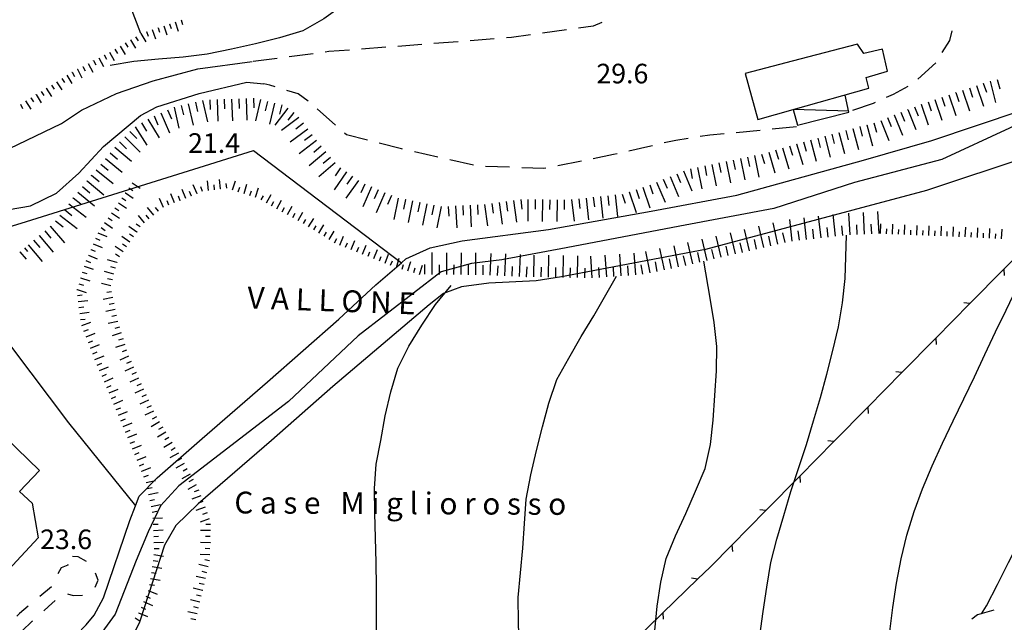
# Model space of a CAD drawing. Units: metres. Extents: x 484311 to 486299, y 4500093 to 4501593.
# Drawn here: x 484592 to 484755, y 4500835 to 4500934 of the extents above; entities that cross this region are included whole.
import ezdxf

# ---------------------------------------------------------------- set-up
doc = ezdxf.new("R2010")
doc.units = ezdxf.units.M
doc.header["$MEASUREMENT"] = 0
doc.linetypes.add('717', pattern=[5, 2.5, -2.5])
for name, color, linetype in [('AIUOLA', 254, 'Continuous'), ('careggiabile non asfaltata', 254, 'Continuous'), ('curva direttrice a 10 mt', 254, 'Continuous'), ('curva intermedia a 2 mt', 254, 'Continuous'), ('EDIFICIO', 250, 'Continuous'), ('fosso irriguo', 254, 'Continuous'), ('muro di sostegno', 254, 'Continuous'), ('muro divisorio', 254, 'Continuous'), ('punto quotato a terra', 254, 'Continuous'), ('recinzione', 254, 'Continuous'), ('recinzione v', 254, 'Continuous'), ('scarpata fino a 2 mt', 254, 'Continuous'), ('scarpata fino a 2 mt v', 254, 'Continuous'), ('scarpata fino a 5 mt', 254, 'Continuous'), ('scarpata fino a 5 mt v', 254, 'Continuous'), ('staccionata', 254, 'Continuous'), ('strada secondaria meno di 6 mt 3 classe', 254, 'Continuous'), ('tettoia - baracca', 254, 'Continuous'), ('TOPO02', 250, 'Continuous')]:
    doc.layers.add(name, color=color, linetype=linetype)
doc.styles.add('txt', font='txt')
doc.linetypes.add('CONT', pattern='A,6,[1,CONT,S=1,R=0,X=0,Y=0],6', length=12)
doc.linetypes.add('REC', pattern='A,6,[1,rec,S=1,R=0,X=0,Y=0],6', length=12)

msp = doc.modelspace()

# ---------------------------------------------------------------- linework, layer by layer
at = {"layer": 'AIUOLA', "linetype": '717', "flags": 128}
msp.add_lwpolyline([(484534.19, 4500764.95), (484535.41, 4500763.74), (484537.25, 4500762.46), (484537.77, 4500762.07), (484538.19, 4500761.47), (484539.27, 4500760.67), (484540.5, 4500760.25), (484541.69, 4500760.45), (484542.69, 4500761.05), (484543.38, 4500761.77), (484543.63, 4500762.65), (484543.6, 4500763.63), (484543.6, 4500763.82), (484550.31, 4500768.13), (484552.48, 4500769.65), (484554.32, 4500771.07), (484556.51, 4500773.4), (484559.64, 4500776.75), (484561.49, 4500778.74), (484563.91, 4500781.93), (484566.14, 4500785.12), (484568.53, 4500789.92), (484569.79, 4500792.31), (484571.03, 4500792.21), (484572.3, 4500792.82), (484573.48, 4500794.18), (484573.98, 4500795.85), (484573.73, 4500797.02), (484572.71, 4500798.18), (484575.84, 4500807.06), (484578.32, 4500814.08), (484579.48, 4500813.74), (484580.33, 4500816.64), (484579.43, 4500816.99), (484580.13, 4500818.75), (484581.07, 4500820.59), (484582.03, 4500822.1), (484583.22, 4500823.84), (484584.3, 4500824.96), (484586.98, 4500827.56), (484590.21, 4500830.64), (484594.47, 4500834.74), (484597.19, 4500837.18), (484599.3, 4500839.06), (484599.88, 4500839.41), (484601.24, 4500838.98), (484602.99, 4500839.08), (484604.86, 4500840.38), (484605.4, 4500841.52), (484604.89, 4500842.92), (484603.79, 4500844.41), (484602.1, 4500845.39), (484600.79, 4500845.47), (484599.78, 4500845.08), (484600.4, 4500844.01), (484599.28, 4500843.59), (484598.52, 4500842.21), (484598.3, 4500841.3), (484598.29, 4500840.97), (484592.39, 4500836.03), (484587.91, 4500831.64), (484584.56, 4500828.38), (484580.88, 4500824.68), (484579.26, 4500822.66), (484577.9, 4500819.59), (484576.03, 4500820.38)], dxfattribs=at)
at = {"layer": 'careggiabile non asfaltata', "linetype": 'Continuous'}
for p, q in [((484687.12, 4500933.09), (484684.69, 4500932.75)), ((484688.54, 4500933.69), (484687.12, 4500933.09)), ((484670.81, 4500930.98), (484666.82, 4500930.67)), ((484673.62, 4500931.2), (484672.8, 4500931.14)), ((484676.77, 4500931.64), (484673.62, 4500931.2)), ((484682.71, 4500932.47), (484678.75, 4500931.92)), ((484746.01, 4500930.74), (484746.43, 4500932.32)), ((484652.87, 4500929.6), (484648.87, 4500929.29)), ((484658.84, 4500930.06), (484654.86, 4500929.75)), ((484664.83, 4500930.52), (484660.84, 4500930.21)), ((484744.79, 4500928.72), (484746.01, 4500930.74)), ((484634.96, 4500927.77), (484631, 4500927.25)), ((484640.91, 4500928.54), (484636.95, 4500928.03)), ((484643.47, 4500928.88), (484642.9, 4500928.8)), ((484646.88, 4500929.14), (484643.47, 4500928.88)), ((484740.76, 4500924.35), (484743.73, 4500927.03)), ((484633.71, 4500923.34), (484632.75, 4500923.57)), ((484634.61, 4500923.06), (484633.71, 4500923.34)), ((484736.71, 4500921.85), (484739.16, 4500923.19)), ((484638.42, 4500921.88), (484636.52, 4500922.47)), ((484640.05, 4500920.7), (484638.42, 4500921.88)), ((484735.6, 4500921.35), (484736.71, 4500921.85)), ((484730, 4500919.23), (484733.42, 4500920.37)), ((484733.42, 4500920.37), (484733.78, 4500920.53)), ((484644.57, 4500916.75), (484641.57, 4500919.41)), ((484720.7, 4500916.44), (484716.72, 4500916.05)), ((484646.42, 4500915.11), (484646.06, 4500915.42)), ((484649.84, 4500914.24), (484646.42, 4500915.11)), ((484706.39, 4500915.07), (484704.79, 4500914.83)), ((484708.76, 4500915.29), (484706.39, 4500915.07)), ((484714.72, 4500915.87), (484710.75, 4500915.48)), ((484655.49, 4500912.82), (484651.77, 4500913.75)), ((484696.17, 4500913.16), (484693.03, 4500912.44)), ((484696.93, 4500913.33), (484696.17, 4500913.16)), ((484700.78, 4500914.21), (484698.88, 4500913.78)), ((484702.81, 4500914.52), (484700.78, 4500914.21)), ((484655.66, 4500912.78), (484655.49, 4500912.82)), ((484661.5, 4500911.43), (484657.6, 4500912.33)), ((484690.5, 4500911.87), (484687.16, 4500911.19)), ((484691.09, 4500912), (484690.5, 4500911.87)), ((484667.35, 4500910.09), (484663.45, 4500910.99)), ((484673.34, 4500909.76), (484669.34, 4500909.92)), ((484685.2, 4500910.79), (484681.28, 4500910)), ((484678.97, 4500909.54), (484675.33, 4500909.68)), ((484679.32, 4500909.61), (484678.97, 4500909.54)), ((484753.32, 4500836.6), (484750.59, 4500835.81)), ((484750.59, 4500835.81), (484749.66, 4500835.11))]:
    msp.add_line(p, q, dxfattribs=at)
at = {"layer": 'curva direttrice a 10 mt', "color": 254, "linetype": 'Continuous'}
msp.add_lwpolyline([(484699.29, 4500819.29), (484698.93, 4500821.11), (484698.12, 4500825.17), (484697.39, 4500829.16), (484697.29, 4500833.22), (484697.73, 4500837.26), (484698.32, 4500841.22), (484699.21, 4500845.14), (484700.75, 4500848.84), (484702.42, 4500852.55), (484704.05, 4500856.23), (484705.63, 4500859.97), (484706.51, 4500863.94), (484706.95, 4500867.97), (484707.24, 4500872.07), (484707.48, 4500876.12), (484707.54, 4500880.15), (484707.09, 4500884.13), (484706.47, 4500888.13), (484705.4, 4500894.23)], dxfattribs=at)
at = {"layer": 'curva intermedia a 2 mt', "color": 254, "linetype": 'Continuous'}
for points in [[(484684.3, 4500949.21), (484682.44, 4500949.5), (484678.47, 4500950), (484674.46, 4500950.41), (484670.42, 4500949.96), (484666.44, 4500949.21), (484662.5, 4500948.21), (484658.82, 4500946.61), (484655.46, 4500944.34), (484652.18, 4500941.84), (484649.05, 4500939.21), (484645.93, 4500936.66), (484642.65, 4500934.32), (484639.16, 4500932.34), (484635.33, 4500931.14), (484631.36, 4500930.18), (484627.41, 4500929.28), (484623.37, 4500928.45), (484619.41, 4500927.95), (484615.37, 4500927.62), (484611.29, 4500927.27), (484607.34, 4500926.6)], [(484612.44, 4500931.87), (484609.01, 4500940.86)], [(484716.42, 4500804.34), (484716.16, 4500808.07), (484715.76, 4500812.05), (484715.26, 4500816.03), (484714.76, 4500820.09), (484714.33, 4500824.21), (484714.3, 4500828.27), (484714.66, 4500832.32), (484715.19, 4500836.34), (484715.79, 4500840.39), (484716.48, 4500844.45), (484717.48, 4500848.33), (484718.62, 4500852.23), (484719.8, 4500856.2), (484721.09, 4500860.15), (484722.39, 4500863.98), (484723.54, 4500867.85), (484724.68, 4500871.71), (484725.75, 4500875.58), (484726.69, 4500879.47), (484727.64, 4500883.4), (484728.3, 4500887.39), (484728.76, 4500891.38), (484728.99, 4500898.56)], [(484733.27, 4500818.71), (484734.04, 4500821.15), (484734.88, 4500825.07), (484735.48, 4500829.07), (484736.12, 4500833.07), (484736.64, 4500837.04), (484737.25, 4500841.04), (484738.01, 4500845.08), (484738.94, 4500848.99), (484740.15, 4500852.88), (484741.55, 4500856.64), (484743.12, 4500860.43), (484744.82, 4500864.18), (484746.59, 4500867.88), (484748.35, 4500871.49), (484750.1, 4500875.15), (484751.8, 4500878.83), (484753.57, 4500882.57), (484755.33, 4500886.17), (484757.1, 4500889.87), (484758.68, 4500893.55), (484760.04, 4500897.4)], [(484653.58, 4500787.75), (484652.31, 4500803.85), (484652.22, 4500807.86), (484652.09, 4500811.96), (484651.88, 4500815.96), (484651.65, 4500820.1), (484651.37, 4500824.1), (484651.37, 4500828.18), (484651.37, 4500832.21), (484651.36, 4500836.29), (484651.36, 4500840.42), (484651.28, 4500844.45), (484651.16, 4500848.53), (484651.05, 4500852.59), (484651.01, 4500856.67), (484651.32, 4500860.7), (484652.04, 4500864.64), (484652.8, 4500868.71), (484653.72, 4500872.67), (484654.89, 4500876.57), (484656.68, 4500880.18), (484658.82, 4500883.67), (484661.1, 4500887.07), (484663.67, 4500890.25)], [(484674.92, 4500830.58), (484674.79, 4500834.59), (484674.77, 4500838.66), (484675.12, 4500842.73), (484675.51, 4500846.81), (484675.79, 4500850.91), (484676.05, 4500854.93), (484676.85, 4500858.97), (484677.8, 4500862.97), (484678.76, 4500866.9), (484679.8, 4500870.81), (484681.13, 4500874.71), (484683.1, 4500878.22), (484685.14, 4500881.78), (484687.22, 4500885.24), (484691.01, 4500891.77)], [(484751.24, 4500836), (484752.08, 4500837.28), (484753.9, 4500840.85), (484755.74, 4500844.47), (484757.6, 4500848.1), (484759.57, 4500851.64), (484761.86, 4500855), (484764.29, 4500858.24), (484766.91, 4500861.61), (484769.42, 4500864.76), (484772.05, 4500867.87), (484774.85, 4500870.86), (484777.62, 4500873.82), (484780.44, 4500876.82), (484783, 4500880), (484785.21, 4500883.47), (484787.22, 4500886.93), (484789.21, 4500890.49)]]:
    msp.add_lwpolyline(points, dxfattribs=at)
at = {"layer": 'EDIFICIO', "linetype": 'Continuous', "flags": 128}
msp.add_lwpolyline([(484712.22, 4500925.25), (484714.32, 4500917.65), (484720.19, 4500919.3), (484732.67, 4500922.82), (484732.21, 4500924.59), (484735.76, 4500925.63), (484734.91, 4500929.3), (484731.86, 4500928.55), (484730.8, 4500930.13), (484721.29, 4500927.63)], close=True, dxfattribs=at)
at = {"layer": 'fosso irriguo', "linetype": 'Continuous', "flags": 128}
msp.add_lwpolyline([(484794.56, 4500944), (484788.84, 4500939.57), (484781.22, 4500933.55), (484771.1, 4500924.09), (484765.35, 4500920.86), (484755.91, 4500916.21), (484744.69, 4500911.08), (484730.31, 4500907.25), (484716.98, 4500902.96), (484701.46, 4500900.01), (484682.7, 4500896.47), (484672.04, 4500894.48), (484667.02, 4500893.84), (484662.01, 4500892.47), (484648.31, 4500881.91), (484636.8, 4500871.05), (484618.7, 4500857.13), (484615.69, 4500853.83), (484613.65, 4500849.5), (484611.66, 4500844.79), (484608.2, 4500835.92), (484599.91, 4500824.58)], dxfattribs=at)
at = {"layer": 'muro di sostegno', "linetype": 'CONT', "flags": 128}
for points in [[(484512.21, 4500737.91), (484520.93, 4500741.64), (484532.68, 4500746.32), (484542.64, 4500753.66), (484555.1, 4500763.04), (484564.41, 4500771.38), (484568.07, 4500776.18), (484571.77, 4500783.96), (484574.98, 4500790.62), (484577.41, 4500799.5), (484583.11, 4500812.2), (484585.9, 4500816.21), (484592.48, 4500822.89), (484603.41, 4500834.17), (484604.75, 4500835.73), (484606.27, 4500838.63), (484610.64, 4500851.4), (484611.55, 4500853.82), (484612.14, 4500855.4), (484615.12, 4500858.44), (484622.58, 4500864.95), (484633.34, 4500874.31), (484645.12, 4500884.67), (484651.24, 4500890.34), (484655.47, 4500893.98), (484656.22, 4500894.62), (484660.22, 4500896.47), (484665.5, 4500897.64), (484679.76, 4500899.46), (484696.7, 4500902.54), (484710.86, 4500905.15), (484731.8, 4500910.96), (484743.04, 4500914.19), (484757.81, 4500919.16), (484765.03, 4500923.98), (484776.55, 4500934.22), (484782.25, 4500939.2), (484786.33, 4500943.03), (484790.95, 4500945.51)], [(484493.37, 4500918.57), (484513.72, 4500919.11), (484517.88, 4500918.79), (484523.11, 4500918.38), (484542.25, 4500909.69), (484553.02, 4500904.51), (484563.12, 4500901.25), (484578.43, 4500896.16), (484584.78, 4500888.31), (484600.46, 4500867.53), (484611.55, 4500853.82)], [(484766.71, 4500910.87), (484763.73, 4500912.92), (484759.26, 4500911.58), (484742.17, 4500905.95), (484705.7, 4500896.2), (484681.89, 4500891.68), (484677.71, 4500891.02), (484669.92, 4500890.62), (484665.4, 4500890.03), (484662.43, 4500888.89), (484660.06, 4500887.06), (484644.15, 4500873.56), (484633.99, 4500864.64), (484621.89, 4500854.17), (484618.2, 4500850.59), (484616.35, 4500847.33), (484613.67, 4500839.15), (484612.21, 4500834.59), (484610.87, 4500831.86), (484604.85, 4500824.46), (484600.34, 4500819.59), (484595.13, 4500815.83), (484590.5, 4500811.66), (484587.51, 4500807.49), (484585.3, 4500802.88), (484582.39, 4500793.47), (484579.76, 4500784.71), (484576.73, 4500777.04), (484573.89, 4500771.34), (484570.07, 4500766.3), (484566.48, 4500762.22), (484561.46, 4500758.68), (484555.92, 4500754.57), (484548.85, 4500750.56), (484541.17, 4500745.48), (484538.73, 4500743.55), (484531.6, 4500740.64), (484514.21, 4500733.59)], [(484592.4, 4500856.17), (484594.47, 4500854.25), (484595.49, 4500848.52), (484584.84, 4500837.14), (484576.14, 4500831.76)]]:
    msp.add_lwpolyline(points, dxfattribs=at)
at = {"layer": 'muro divisorio', "linetype": 'REC', "flags": 128}
msp.add_lwpolyline([(484573.88, 4500873.8), (484577.19, 4500870.58), (484580.93, 4500866.94), (484584.4, 4500870.57), (484595.69, 4500859.67), (484592.4, 4500856.17)], dxfattribs=at)
at = {"layer": 'recinzione'}
for p, q in [((484760.57, 4500898.65), (484754.95, 4500892.95)), ((484754.95, 4500892.95), (484749.34, 4500887.25)), ((484743.73, 4500881.55), (484738.12, 4500875.85)), ((484732.5, 4500870.15), (484726.88, 4500864.45)), ((484721.27, 4500858.75), (484715.66, 4500853.05)), ((484710.05, 4500847.35), (484706.52, 4500843.77)), ((484706.52, 4500843.77), (484704.38, 4500841.7)), ((484698.65, 4500836.12), (484692.91, 4500830.54))]:
    msp.add_line(p, q, dxfattribs=at)
at = {"layer": 'recinzione', "flags": 128}
for points in [[(484749.34, 4500887.25), (484749.34, 4500887.25), (484743.73, 4500881.55)], [(484738.12, 4500875.85), (484738.11, 4500875.85), (484732.5, 4500870.15)], [(484726.88, 4500864.45), (484726.87, 4500864.45), (484721.27, 4500858.75)], [(484715.66, 4500853.05), (484715.65, 4500853.05), (484710.05, 4500847.35)], [(484704.38, 4500841.7), (484704.38, 4500841.7), (484698.65, 4500836.12)]]:
    msp.add_lwpolyline(points, dxfattribs=at)
at = {"layer": 'recinzione v', "flags": 128}
for points in [[(484754.95, 4500892.96), (484754.95, 4500892.95), (484755.02, 4500891.9)], [(484749.34, 4500887.24), (484749.34, 4500887.25), (484748.35, 4500887.38)], [(484743.73, 4500881.56), (484743.73, 4500881.55), (484743.8, 4500880.5)], [(484738.12, 4500875.85), (484738.11, 4500875.85), (484737.12, 4500875.98)], [(484732.5, 4500870.16), (484732.5, 4500870.15), (484732.57, 4500869.1)], [(484726.88, 4500864.45), (484726.87, 4500864.45), (484725.89, 4500864.58)], [(484721.27, 4500858.76), (484721.27, 4500858.75), (484721.34, 4500857.7)], [(484715.66, 4500853.05), (484715.65, 4500853.05), (484714.66, 4500853.18)], [(484710.05, 4500847.36), (484710.05, 4500847.35), (484710.12, 4500846.3)], [(484704.38, 4500841.69), (484704.38, 4500841.7), (484703.4, 4500841.85)], [(484698.65, 4500836.13), (484698.65, 4500836.12), (484698.7, 4500835.07)]]:
    msp.add_lwpolyline(points, dxfattribs=at)
at = {"layer": 'scarpata fino a 2 mt', "color": 254, "linetype": 'Continuous'}
for p, q in [((484615.26, 4500932.83), (484615.27, 4500932.83)), ((484617.16, 4500933.47), (484617.17, 4500933.47)), ((484613.37, 4500932.19), (484613.37, 4500932.19)), ((484610.7, 4500930.83), (484610.71, 4500930.83)), ((484606.37, 4500928.33), (484606.37, 4500928.33)), ((484602.83, 4500926.44), (484602.84, 4500926.44)), ((484604.6, 4500927.38), (484604.6, 4500927.39)), ((484601.06, 4500925.49), (484601.07, 4500925.49)), ((484601.94, 4500925.97), (484601.95, 4500925.97)), ((484596.82, 4500922.83), (484596.82, 4500922.83)), ((484594.27, 4500921.25), (484594.27, 4500921.25)), ((484595.13, 4500921.76), (484595.13, 4500921.77)), ((484609.87, 4500905.55), (484609.88, 4500905.55)), ((484610.45, 4500906.37), (484610.45, 4500906.38)), ((484620.79, 4500905.02), (484620.79, 4500905.01)), ((484621.72, 4500905.39), (484621.71, 4500905.39)), ((484625.62, 4500906.19), (484625.61, 4500906.19)), ((484626.61, 4500906.31), (484626.61, 4500906.31)), ((484627.57, 4500906.02), (484627.56, 4500906.02)), ((484608.73, 4500903.9), (484608.73, 4500903.91)), ((484618.94, 4500904.25), (484618.93, 4500904.25)), ((484615.35, 4500902.53), (484615.34, 4500902.53)), ((484634.91, 4500902.91), (484634.91, 4500902.91)), ((484606.44, 4500900.62), (484606.45, 4500900.62)), ((484607.02, 4500901.44), (484607.02, 4500901.44)), ((484637.54, 4500901.45), (484637.53, 4500901.45)), ((484638.41, 4500900.96), (484638.41, 4500900.96)), ((484639.29, 4500900.48), (484639.28, 4500900.48)), ((484611.77, 4500899.08), (484611.77, 4500899.07)), ((484640.14, 4500899.95), (484640.13, 4500899.95)), ((484739.58, 4500898.6), (484739.57, 4500898.6)), ((484740.58, 4500898.56), (484740.57, 4500898.56)), ((484745.58, 4500898.38), (484745.58, 4500898.38)), ((484644.39, 4500897.3), (484644.39, 4500897.31)), ((484746.58, 4500898.34), (484746.58, 4500898.34)), ((484592.45, 4500895.77), (484592.45, 4500895.77)), ((484603.76, 4500895.26), (484603.76, 4500895.27)), ((484604.15, 4500896.19), (484604.15, 4500896.19)), ((484648.11, 4500895.8), (484648.11, 4500895.81)), ((484608.48, 4500894.07), (484608.48, 4500894.06)), ((484608.23, 4500893.1), (484608.23, 4500893.09)), ((484655.59, 4500892.94), (484655.59, 4500892.94)), ((484602.47, 4500891.48), (484602.47, 4500891.48)), ((484601.88, 4500889.56), (484601.89, 4500889.56)), ((484607.48, 4500890.19), (484607.47, 4500890.19)), ((484602.34, 4500885.58), (484602.34, 4500885.59)), ((484608.63, 4500884.31), (484608.63, 4500884.3)), ((484609.2, 4500882.39), (484609.2, 4500882.39)), ((484603.39, 4500881.75), (484603.39, 4500881.76)), ((484604.49, 4500878.95), (484604.49, 4500878.96)), ((484610.09, 4500879.52), (484610.09, 4500879.52)), ((484612.48, 4500874.01), (484612.48, 4500874)), ((484606.8, 4500873.4), (484606.8, 4500873.4)), ((484607.2, 4500872.48), (484607.19, 4500872.48)), ((484613.3, 4500872.18), (484613.3, 4500872.18)), ((484608.76, 4500868.79), (484608.76, 4500868.8)), ((484609.15, 4500867.87), (484609.15, 4500867.87)), ((484609.91, 4500866.02), (484609.91, 4500866.02)), ((484616.55, 4500865.98), (484616.56, 4500865.98)), ((484610.3, 4500865.09), (484610.29, 4500865.09)), ((484611.43, 4500862.3), (484611.43, 4500862.31)), ((484612.57, 4500859.52), (484612.57, 4500859.53)), ((484619.6, 4500860.8), (484619.61, 4500860.8)), ((484620.59, 4500859.06), (484620.59, 4500859.05)), ((484621.07, 4500858.18), (484621.08, 4500858.17)), ((484613.5, 4500856.68), (484613.5, 4500856.69)), ((484621.56, 4500857.31), (484621.56, 4500857.3)), ((484622.35, 4500855.47), (484622.35, 4500855.46)), ((484614.56, 4500848.76), (484614.56, 4500848.77)), ((484614.6, 4500847.76), (484614.6, 4500847.77)), ((484623.86, 4500847.74), (484623.86, 4500847.73)), ((484613.87, 4500840.8), (484613.87, 4500840.81)), ((484622.65, 4500839.84), (484622.64, 4500839.84)), ((484622.42, 4500838.88), (484622.42, 4500838.87)), ((484611.51, 4500835.32), (484611.51, 4500835.33)), ((484612.06, 4500836.16), (484612.06, 4500836.16))]:
    msp.add_line(p, q, dxfattribs=at)
at = {"layer": 'scarpata fino a 2 mt v', "color": 254, "linetype": 'Continuous'}
for p, q in [((484614.32, 4500932.51), (484614.83, 4500930.99)), ((484615.27, 4500932.83), (484615.53, 4500932.07)), ((484616.22, 4500933.15), (484616.73, 4500931.63)), ((484617.17, 4500933.47), (484617.43, 4500932.71)), ((484618.12, 4500933.79), (484618.62, 4500932.27)), ((484619.07, 4500934.11), (484619.33, 4500933.35)), ((484611.56, 4500931.35), (484611.98, 4500930.66)), ((484612.42, 4500931.87), (484613.25, 4500930.5)), ((484613.37, 4500932.19), (484613.63, 4500931.43)), ((484608.13, 4500929.28), (484608.55, 4500928.59)), ((484608.99, 4500929.8), (484609.82, 4500928.43)), ((484609.85, 4500930.31), (484610.26, 4500929.62)), ((484610.71, 4500930.83), (484611.54, 4500929.46)), ((484605.48, 4500927.86), (484606.24, 4500926.44)), ((484606.37, 4500928.33), (484606.74, 4500927.63)), ((484607.25, 4500928.8), (484608.01, 4500927.39)), ((484602.84, 4500926.44), (484603.21, 4500925.73)), ((484603.72, 4500926.91), (484604.48, 4500925.5)), ((484604.6, 4500927.39), (484604.98, 4500926.69)), ((484599.37, 4500924.44), (484599.8, 4500923.76)), ((484600.21, 4500924.97), (484601.06, 4500923.62)), ((484601.07, 4500925.49), (484601.45, 4500924.79)), ((484601.95, 4500925.97), (484602.71, 4500924.55)), ((484596.82, 4500922.83), (484597.67, 4500921.48)), ((484597.67, 4500923.36), (484598.1, 4500922.69)), ((484598.51, 4500923.9), (484599.37, 4500922.55)), ((484594.27, 4500921.25), (484594.69, 4500920.57)), ((484595.13, 4500921.77), (484595.96, 4500920.4)), ((484595.98, 4500922.29), (484596.41, 4500921.61)), ((484592.55, 4500920.2), (484592.9, 4500919.48)), ((484593.41, 4500920.72), (484594.25, 4500919.36)), ((484611.02, 4500907.2), (484612.33, 4500906.29)), ((484621.71, 4500905.39), (484621.1, 4500906.87)), ((484622.64, 4500905.77), (484622.34, 4500906.52)), ((484623.63, 4500905.95), (484623.43, 4500907.53)), ((484624.62, 4500906.06), (484624.52, 4500906.86)), ((484625.61, 4500906.19), (484625.41, 4500907.77)), ((484626.61, 4500906.31), (484626.52, 4500907.1)), ((484627.56, 4500906.02), (484628.04, 4500907.55)), ((484628.52, 4500905.73), (484628.76, 4500906.49)), ((484629.48, 4500905.42), (484629.95, 4500906.95)), ((484609.88, 4500905.55), (484611.19, 4500904.64)), ((484610.45, 4500906.38), (484611.1, 4500905.93)), ((484618.01, 4500903.87), (484617.4, 4500905.36)), ((484618.93, 4500904.25), (484618.63, 4500904.99)), ((484619.86, 4500904.63), (484619.25, 4500906.12)), ((484620.79, 4500905.01), (484620.48, 4500905.75)), ((484626.61, 4500906.31), (484626.61, 4500906.31)), ((484630.44, 4500905.13), (484630.68, 4500905.89)), ((484631.39, 4500904.83), (484631.87, 4500906.35)), ((484632.28, 4500904.37), (484632.67, 4500905.07)), ((484633.16, 4500903.88), (484633.93, 4500905.28)), ((484608.73, 4500903.91), (484610.04, 4500903)), ((484609.3, 4500904.73), (484609.95, 4500904.28)), ((484616.15, 4500903.12), (484615.54, 4500904.6)), ((484617.08, 4500903.49), (484616.77, 4500904.23)), ((484634.03, 4500903.4), (484634.42, 4500904.1)), ((484634.91, 4500902.91), (484635.68, 4500904.31)), ((484636.66, 4500901.94), (484637.43, 4500903.34)), ((484607.59, 4500902.26), (484608.9, 4500901.35)), ((484608.16, 4500903.08), (484608.81, 4500902.63)), ((484613.05, 4500900.59), (484612.02, 4500901.8)), ((484613.82, 4500901.23), (484613.3, 4500901.84)), ((484614.59, 4500901.88), (484613.55, 4500903.1)), ((484615.34, 4500902.53), (484614.83, 4500903.14)), ((484635.78, 4500902.42), (484636.17, 4500903.13)), ((484637.53, 4500901.45), (484637.92, 4500902.16)), ((484638.41, 4500900.96), (484639.18, 4500902.36)), ((484606.45, 4500900.62), (484607.76, 4500899.7)), ((484607.02, 4500901.44), (484607.67, 4500900.99)), ((484611.77, 4500899.07), (484610.45, 4500899.98)), ((484612.34, 4500899.9), (484611.68, 4500900.35)), ((484639.28, 4500900.48), (484639.7, 4500901.16)), ((484640.13, 4500899.95), (484640.98, 4500901.31)), ((484640.98, 4500899.42), (484641.41, 4500900.1)), ((484641.84, 4500898.89), (484642.68, 4500900.25)), ((484734.57, 4500898.84), (484734.65, 4500900.44)), ((484736.57, 4500898.74), (484736.65, 4500900.34)), ((484738.57, 4500898.64), (484738.63, 4500900.24)), ((484740.57, 4500898.56), (484740.63, 4500900.17)), ((484742.58, 4500898.49), (484742.64, 4500900.1)), ((484744.58, 4500898.42), (484744.64, 4500900.02)), ((484605.32, 4500898.96), (484606.8, 4500898.33)), ((484605.87, 4500899.8), (484606.52, 4500899.34)), ((484611.2, 4500898.25), (484610.54, 4500898.7)), ((484642.69, 4500898.36), (484643.11, 4500899.04)), ((484643.54, 4500897.83), (484644.38, 4500899.19)), ((484645.32, 4500896.92), (484645.91, 4500898.41)), ((484735.57, 4500898.79), (484735.61, 4500899.59)), ((484737.57, 4500898.69), (484737.61, 4500899.49)), ((484739.57, 4500898.6), (484739.6, 4500899.4)), ((484741.58, 4500898.53), (484741.61, 4500899.33)), ((484743.58, 4500898.46), (484743.61, 4500899.25)), ((484745.58, 4500898.38), (484745.61, 4500899.17)), ((484746.58, 4500898.34), (484746.64, 4500899.94)), ((484747.58, 4500898.3), (484747.62, 4500899.1)), ((484748.58, 4500898.26), (484748.67, 4500899.86)), ((484749.58, 4500898.21), (484749.62, 4500899)), ((484750.58, 4500898.15), (484750.67, 4500899.75)), ((484751.58, 4500898.1), (484751.62, 4500898.89)), ((484752.58, 4500898.05), (484752.67, 4500899.65)), ((484753.58, 4500898), (484753.62, 4500898.79)), ((484754.58, 4500897.94), (484754.67, 4500899.54)), ((484604.54, 4500897.12), (484606.02, 4500896.49)), ((484604.93, 4500898.04), (484605.66, 4500897.73)), ((484610.63, 4500897.42), (484609.31, 4500898.33)), ((484610.06, 4500896.6), (484609.41, 4500897.05)), ((484644.39, 4500897.31), (484644.81, 4500897.99)), ((484646.25, 4500896.55), (484646.55, 4500897.29)), ((484647.18, 4500896.17), (484647.77, 4500897.66)), ((484649.04, 4500895.43), (484649.63, 4500896.92)), ((484592.45, 4500895.77), (484593.51, 4500894.57)), ((484593.2, 4500896.43), (484593.73, 4500895.83)), ((484603.76, 4500895.27), (484605.23, 4500894.65)), ((484604.15, 4500896.19), (484604.88, 4500895.88)), ((484609.49, 4500895.77), (484608.17, 4500896.68)), ((484608.92, 4500894.95), (484608.27, 4500895.4)), ((484648.11, 4500895.81), (484648.41, 4500896.55)), ((484649.97, 4500895.06), (484650.26, 4500895.8)), ((484650.9, 4500894.68), (484651.49, 4500896.17)), ((484652.76, 4500893.94), (484653.35, 4500895.42)), ((484603.37, 4500894.34), (484604.1, 4500894.03)), ((484608.48, 4500894.06), (484606.93, 4500894.46)), ((484651.83, 4500894.31), (484652.12, 4500895.05)), ((484653.69, 4500893.57), (484653.98, 4500894.31)), ((484654.63, 4500893.23), (484655.09, 4500894.76)), ((484655.59, 4500892.94), (484655.82, 4500893.71)), ((484656.55, 4500892.65), (484657.01, 4500894.18)), ((484658.47, 4500892.07), (484658.93, 4500893.6)), ((484602.76, 4500892.44), (484603.52, 4500892.2)), ((484603.05, 4500893.4), (484604.58, 4500892.94)), ((484607.98, 4500892.12), (484606.43, 4500892.52)), ((484608.23, 4500893.09), (484607.45, 4500893.3)), ((484657.51, 4500892.36), (484657.74, 4500893.13)), ((484602.18, 4500890.52), (484602.95, 4500890.29)), ((484602.47, 4500891.48), (484604, 4500891.02)), ((484607.47, 4500890.19), (484605.92, 4500890.58)), ((484607.73, 4500891.15), (484606.95, 4500891.36)), ((484601.89, 4500889.56), (484603.42, 4500889.1)), ((484601.96, 4500888.57), (484602.76, 4500888.67)), ((484607.59, 4500889.21), (484606.8, 4500889.05)), ((484602.09, 4500887.58), (484603.67, 4500887.78)), ((484607.8, 4500888.23), (484606.23, 4500887.9)), ((484608, 4500887.25), (484607.22, 4500887.08)), ((484602.21, 4500886.58), (484603.01, 4500886.69)), ((484602.34, 4500885.59), (484603.92, 4500885.8)), ((484608.21, 4500886.27), (484606.65, 4500885.94)), ((484602.46, 4500884.59), (484603.26, 4500884.69)), ((484602.66, 4500883.62), (484604.15, 4500884.2)), ((484608.63, 4500884.3), (484607.06, 4500883.98)), ((484608.42, 4500885.29), (484607.64, 4500885.12)), ((484603.02, 4500882.69), (484603.77, 4500882.98)), ((484603.39, 4500881.76), (484604.88, 4500882.34)), ((484609.2, 4500882.39), (484607.68, 4500881.91)), ((484608.9, 4500883.34), (484608.13, 4500883.1)), ((484603.76, 4500880.82), (484604.5, 4500881.11)), ((484604.13, 4500879.89), (484605.62, 4500880.48)), ((484609.8, 4500880.48), (484608.27, 4500880)), ((484609.5, 4500881.43), (484608.73, 4500881.19)), ((484604.49, 4500878.96), (484605.23, 4500879.25)), ((484610.09, 4500879.52), (484609.33, 4500879.27)), ((484604.86, 4500878.02), (484606.35, 4500878.61)), ((484605.23, 4500877.09), (484605.97, 4500877.4)), ((484610.41, 4500878.57), (484608.95, 4500877.91)), ((484610.82, 4500877.66), (484610.09, 4500877.33)), ((484605.63, 4500876.17), (484607.1, 4500876.8)), ((484611.23, 4500876.74), (484609.77, 4500876.09)), ((484611.65, 4500875.83), (484610.92, 4500875.5)), ((484606.02, 4500875.25), (484606.75, 4500875.56)), ((484606.41, 4500874.33), (484607.88, 4500874.95)), ((484612.06, 4500874.91), (484610.6, 4500874.26)), ((484612.48, 4500874), (484611.75, 4500873.67)), ((484606.8, 4500873.4), (484607.53, 4500873.72)), ((484607.19, 4500872.48), (484608.66, 4500873.11)), ((484612.89, 4500873.09), (484611.43, 4500872.44)), ((484607.59, 4500871.56), (484608.32, 4500871.87)), ((484607.98, 4500870.64), (484609.45, 4500871.27)), ((484613.71, 4500871.27), (484612.25, 4500870.61)), ((484613.3, 4500872.18), (484612.58, 4500871.85)), ((484608.37, 4500869.72), (484609.1, 4500870.03)), ((484608.76, 4500868.8), (484610.23, 4500869.42)), ((484614.54, 4500869.44), (484613.08, 4500868.78)), ((484614.13, 4500870.35), (484613.4, 4500870.02)), ((484609.15, 4500867.87), (484609.88, 4500868.19)), ((484609.53, 4500866.95), (484611.02, 4500867.55)), ((484615.52, 4500867.7), (484614.16, 4500866.87)), ((484615.01, 4500868.55), (484614.32, 4500868.14)), ((484609.91, 4500866.02), (484610.66, 4500866.33)), ((484616.56, 4500865.98), (484615.2, 4500865.15)), ((484616.04, 4500866.84), (484615.35, 4500866.42)), ((484610.29, 4500865.09), (484611.77, 4500865.7)), ((484610.67, 4500864.16), (484611.42, 4500864.47)), ((484617.59, 4500864.27), (484616.23, 4500863.44)), ((484617.08, 4500865.12), (484616.39, 4500864.71)), ((484611.06, 4500863.23), (484612.54, 4500863.84)), ((484611.43, 4500862.31), (484612.17, 4500862.62)), ((484618.11, 4500863.41), (484617.42, 4500862.99)), ((484611.81, 4500861.38), (484613.3, 4500861.99)), ((484618.63, 4500862.55), (484617.23, 4500861.77)), ((484619.12, 4500861.67), (484618.42, 4500861.28)), ((484612.19, 4500860.45), (484612.93, 4500860.76)), ((484612.57, 4500859.53), (484614.06, 4500860.14)), ((484619.61, 4500860.8), (484618.21, 4500860.02)), ((484620.09, 4500859.92), (484619.4, 4500859.53)), ((484612.95, 4500858.6), (484613.69, 4500858.91)), ((484613.3, 4500857.66), (484614.86, 4500857.99)), ((484620.59, 4500859.05), (484619.19, 4500858.27)), ((484621.08, 4500858.17), (484620.38, 4500857.78)), ((484613.5, 4500856.69), (484614.28, 4500856.85)), ((484621.56, 4500857.3), (484620.17, 4500856.52)), ((484622.01, 4500856.41), (484621.26, 4500856.13)), ((484613.71, 4500855.7), (484615.27, 4500856.03)), ((484613.92, 4500854.72), (484614.7, 4500854.88)), ((484622.35, 4500855.46), (484620.85, 4500854.91)), ((484622.69, 4500854.52), (484621.94, 4500854.25)), ((484614.12, 4500853.74), (484615.68, 4500854.07)), ((484614.32, 4500852.76), (484615.1, 4500852.92)), ((484623.03, 4500853.58), (484621.53, 4500853.03)), ((484614.43, 4500851.77), (484616.03, 4500851.84)), ((484623.72, 4500851.7), (484622.22, 4500851.15)), ((484623.38, 4500852.64), (484622.63, 4500852.37)), ((484614.47, 4500850.77), (484615.27, 4500850.8)), ((484614.52, 4500849.77), (484616.12, 4500849.84)), ((484623.92, 4500849.74), (484622.31, 4500849.77)), ((484623.94, 4500850.74), (484623.14, 4500850.76)), ((484614.56, 4500848.77), (484615.36, 4500848.8)), ((484623.89, 4500848.74), (484623.09, 4500848.76)), ((484614.6, 4500847.77), (484616.2, 4500847.84)), ((484614.65, 4500846.76), (484615.45, 4500846.8)), ((484623.86, 4500847.73), (484622.26, 4500847.77)), ((484623.84, 4500846.73), (484623.04, 4500846.75)), ((484614.45, 4500844.77), (484615.24, 4500844.66)), ((484614.6, 4500845.77), (484616.19, 4500845.53)), ((484623.81, 4500845.73), (484622.21, 4500845.77)), ((484623.78, 4500844.73), (484623, 4500844.91)), ((484614.31, 4500843.78), (484615.89, 4500843.55)), ((484623.56, 4500843.75), (484622, 4500844.11)), ((484614.02, 4500841.8), (484615.6, 4500841.56)), ((484614.17, 4500842.79), (484614.95, 4500842.67)), ((484623.1, 4500841.8), (484621.55, 4500842.16)), ((484623.33, 4500842.77), (484622.55, 4500842.95)), ((484613.66, 4500839.84), (484615.13, 4500839.2)), ((484613.87, 4500840.81), (484614.66, 4500840.7)), ((484622.64, 4500839.84), (484621.09, 4500840.2)), ((484622.88, 4500840.82), (484622.09, 4500841)), ((484613.26, 4500838.91), (484613.99, 4500838.59)), ((484622.19, 4500837.9), (484620.63, 4500838.27)), ((484622.42, 4500838.87), (484621.63, 4500839.05)), ((484612.46, 4500837.08), (484613.2, 4500836.76)), ((484612.86, 4500838), (484614.33, 4500837.36)), ((484621.95, 4500836.92), (484621.17, 4500837.11)), ((484611.51, 4500835.33), (484612.17, 4500834.87)), ((484612.06, 4500836.16), (484613.52, 4500835.52)), ((484621.72, 4500835.95), (484620.17, 4500836.31)), ((484621.49, 4500834.97), (484620.71, 4500835.16))]:
    msp.add_line(p, q, dxfattribs=at)
at = {"layer": 'scarpata fino a 5 mt', "color": 254, "linetype": 'Continuous'}
for p, q in [((484751.55, 4500923.67), (484751.56, 4500923.67)), ((484747, 4500922.13), (484747.01, 4500922.13)), ((484623.8, 4500920.91), (484623.81, 4500920.91)), ((484633.35, 4500920.66), (484633.36, 4500920.66)), ((484741.3, 4500920.21), (484741.31, 4500920.21)), ((484736.84, 4500918.42), (484736.85, 4500918.42)), ((484739.07, 4500919.33), (484739.08, 4500919.33)), ((484639.27, 4500917.05), (484639.28, 4500917.04)), ((484732.33, 4500916.79), (484732.33, 4500916.79)), ((484726.53, 4500915.22), (484726.53, 4500915.23)), ((484727.69, 4500915.54), (484727.69, 4500915.54)), ((484730.01, 4500916.16), (484730.01, 4500916.16)), ((484720.72, 4500913.64), (484720.73, 4500913.65)), ((484605.82, 4500910.29), (484605.83, 4500910.29)), ((484604.3, 4500908.43), (484604.3, 4500908.44)), ((484646.41, 4500908.99), (484646.41, 4500908.99)), ((484602.77, 4500906.57), (484602.77, 4500906.58)), ((484603.54, 4500907.5), (484603.54, 4500907.51)), ((484648.37, 4500907.61), (484648.37, 4500907.6)), ((484650.5, 4500906.52), (484650.51, 4500906.52)), ((484602.02, 4500905.64), (484602.02, 4500905.65)), ((484693.07, 4500905.73), (484693.08, 4500905.73)), ((484600.53, 4500903.75), (484600.54, 4500903.75)), ((484601.27, 4500904.69), (484601.27, 4500904.7)), ((484656.11, 4500904.43), (484656.12, 4500904.43)), ((484657.29, 4500904.2), (484657.3, 4500904.2)), ((484658.47, 4500903.96), (484658.48, 4500903.96)), ((484659.65, 4500903.73), (484659.66, 4500903.73)), ((484664.41, 4500903.37), (484664.41, 4500903.37)), ((484668.01, 4500903.56), (484668.01, 4500903.56)), ((484678.76, 4500904.42), (484678.77, 4500904.42)), ((484683.57, 4500904.42), (484683.58, 4500904.42)), ((484684.76, 4500904.54), (484684.77, 4500904.54)), ((484685.96, 4500904.68), (484685.97, 4500904.68)), ((484597.48, 4500900.04), (484597.48, 4500900.05)), ((484598.32, 4500900.9), (484598.33, 4500900.9)), ((484595.64, 4500898.5), (484595.65, 4500898.5)), ((484731.96, 4500898.72), (484731.95, 4500898.72)), ((484721.19, 4500897.7), (484721.19, 4500897.7)), ((484722.39, 4500897.83), (484722.38, 4500897.83)), ((484723.59, 4500897.96), (484723.58, 4500897.96)), ((484709.45, 4500895.17), (484709.44, 4500895.17)), ((484710.62, 4500895.44), (484710.62, 4500895.44)), ((484715.3, 4500896.53), (484715.3, 4500896.52)), ((484708.28, 4500894.9), (484708.27, 4500894.9)), ((484659.34, 4500892.09), (484659.33, 4500892.09)), ((484660.54, 4500892.07), (484660.53, 4500892.07)), ((484667.75, 4500892), (484667.74, 4500892)), ((484672.55, 4500891.85), (484672.55, 4500891.85)), ((484698.9, 4500892.8), (484698.89, 4500892.8)), ((484676.16, 4500891.68), (484676.15, 4500891.68)), ((484677.36, 4500891.66), (484677.35, 4500891.66)), ((484682.16, 4500891.58), (484682.16, 4500891.58)), ((484683.37, 4500891.56), (484683.36, 4500891.56)), ((484684.57, 4500891.54), (484684.56, 4500891.54)), ((484688.17, 4500891.58), (484688.16, 4500891.58))]:
    msp.add_line(p, q, dxfattribs=at)
at = {"layer": 'scarpata fino a 5 mt v', "color": 254, "linetype": 'Continuous'}
for p, q in [((484749.28, 4500922.9), (484749.79, 4500921.38)), ((484750.42, 4500923.29), (484751.57, 4500919.88)), ((484751.56, 4500923.67), (484752.07, 4500922.16)), ((484752.72, 4500923.99), (484753.6, 4500920.49)), ((484753.88, 4500924.28), (484754.27, 4500922.73)), ((484629.81, 4500921.14), (484629.95, 4500917.55)), ((484631.01, 4500921.19), (484631.08, 4500919.59)), ((484744.72, 4500921.37), (484745.23, 4500919.85)), ((484745.87, 4500921.75), (484747.01, 4500918.34)), ((484747.01, 4500922.13), (484747.51, 4500920.62)), ((484748.14, 4500922.52), (484749.29, 4500919.1)), ((484617.93, 4500919.72), (484618.73, 4500916.21)), ((484619.1, 4500919.98), (484619.46, 4500918.42)), ((484620.27, 4500920.26), (484621.08, 4500916.75)), ((484621.44, 4500920.52), (484621.8, 4500918.96)), ((484622.62, 4500920.79), (484623.42, 4500917.28)), ((484623.81, 4500920.91), (484623.87, 4500919.3)), ((484625.01, 4500920.95), (484625.15, 4500917.36)), ((484626.21, 4500921), (484626.27, 4500919.4)), ((484627.41, 4500921.05), (484627.55, 4500917.45)), ((484628.61, 4500921.09), (484628.67, 4500919.49)), ((484632.19, 4500920.95), (484631.35, 4500917.45)), ((484633.36, 4500920.66), (484632.98, 4500919.11)), ((484634.52, 4500920.38), (484633.69, 4500916.88)), ((484636.73, 4500919.56), (484634.55, 4500916.7)), ((484635.69, 4500920.1), (484635.32, 4500918.55)), ((484740.19, 4500919.77), (484740.79, 4500918.29)), ((484741.31, 4500920.21), (484742.46, 4500916.8)), ((484742.44, 4500920.6), (484742.95, 4500919.08)), ((484743.58, 4500920.99), (484744.73, 4500917.57)), ((484614.62, 4500918.27), (484615.26, 4500916.8)), ((484615.73, 4500918.76), (484617.17, 4500915.46)), ((484616.83, 4500919.24), (484617.47, 4500917.77)), ((484638.55, 4500918), (484635.68, 4500915.83)), ((484637.69, 4500918.82), (484636.72, 4500917.55)), ((484735.73, 4500917.97), (484736.33, 4500916.49)), ((484736.85, 4500918.42), (484738.2, 4500915.09)), ((484737.96, 4500918.88), (484738.56, 4500917.39)), ((484739.08, 4500919.33), (484740.43, 4500915.99)), ((484611.51, 4500916.46), (484613.41, 4500913.4)), ((484612.54, 4500917.09), (484613.38, 4500915.73)), ((484613.56, 4500917.73), (484615.45, 4500914.66)), ((484639.28, 4500917.04), (484638.01, 4500916.08)), ((484731.17, 4500916.48), (484731.58, 4500914.93)), ((484732.33, 4500916.79), (484733.27, 4500913.31)), ((484733.49, 4500917.1), (484733.9, 4500915.56)), ((484734.62, 4500917.52), (484735.97, 4500914.19)), ((484609.77, 4500914.81), (484612.32, 4500912.27)), ((484610.63, 4500915.66), (484611.76, 4500914.53)), ((484640, 4500916.09), (484637.12, 4500913.91)), ((484640.73, 4500915.13), (484639.45, 4500914.17)), ((484725.37, 4500914.91), (484726.3, 4500911.43)), ((484726.53, 4500915.23), (484726.94, 4500913.68)), ((484727.69, 4500915.54), (484728.63, 4500912.06)), ((484728.85, 4500915.85), (484729.26, 4500914.31)), ((484730.01, 4500916.16), (484730.95, 4500912.69)), ((484608.11, 4500913.08), (484610.89, 4500910.8)), ((484608.93, 4500913.96), (484610.06, 4500912.83)), ((484641.45, 4500914.17), (484638.58, 4500911.99)), ((484642.22, 4500913.24), (484641, 4500912.21)), ((484719.58, 4500913.3), (484720.03, 4500911.77)), ((484720.73, 4500913.65), (484721.75, 4500910.2)), ((484721.89, 4500913.97), (484722.3, 4500912.42)), ((484723.04, 4500914.28), (484723.98, 4500910.8)), ((484724.21, 4500914.59), (484724.62, 4500913.05)), ((484607.35, 4500912.15), (484608.59, 4500911.13)), ((484643, 4500912.33), (484640.25, 4500910)), ((484643.77, 4500911.41), (484642.55, 4500910.38)), ((484712.62, 4500911.44), (484712.94, 4500909.87)), ((484713.79, 4500911.69), (484714.51, 4500908.16)), ((484714.96, 4500911.95), (484715.41, 4500910.41)), ((484716.12, 4500912.29), (484717.13, 4500908.84)), ((484717.27, 4500912.63), (484717.72, 4500911.09)), ((484718.42, 4500912.97), (484719.44, 4500909.52)), ((484605.83, 4500910.29), (484607.06, 4500909.27)), ((484606.59, 4500911.22), (484609.37, 4500908.94)), ((484644.55, 4500910.49), (484641.8, 4500908.17)), ((484704.37, 4500909.74), (484705.1, 4500906.22)), ((484705.55, 4500909.98), (484705.87, 4500908.41)), ((484706.73, 4500910.23), (484707.45, 4500906.71)), ((484707.91, 4500910.48), (484708.23, 4500908.91)), ((484709.09, 4500910.72), (484709.81, 4500907.19)), ((484710.26, 4500910.96), (484710.58, 4500909.39)), ((484711.44, 4500911.2), (484712.16, 4500907.68)), ((484604.3, 4500908.44), (484605.53, 4500907.42)), ((484605.06, 4500909.36), (484607.84, 4500907.08)), ((484646.41, 4500908.99), (484644.34, 4500906.06)), ((484645.43, 4500909.69), (484644.51, 4500908.38)), ((484647.39, 4500908.3), (484646.47, 4500906.99)), ((484699.83, 4500908.25), (484701.22, 4500904.93)), ((484700.94, 4500908.71), (484701.55, 4500907.23)), ((484702.05, 4500909.18), (484703.44, 4500905.86)), ((484703.19, 4500909.5), (484703.51, 4500907.93)), ((484602.77, 4500906.58), (484604.01, 4500905.56)), ((484603.54, 4500907.51), (484606.32, 4500905.23)), ((484648.37, 4500907.6), (484646.3, 4500904.67)), ((484649.4, 4500906.99), (484648.76, 4500905.53)), ((484650.51, 4500906.52), (484649.08, 4500903.21)), ((484695.35, 4500906.5), (484696.5, 4500903.08)), ((484696.49, 4500906.88), (484697, 4500905.37)), ((484697.61, 4500907.32), (484699, 4500904)), ((484698.72, 4500907.78), (484699.34, 4500906.3)), ((484602.02, 4500905.65), (484604.8, 4500903.37)), ((484651.61, 4500906.04), (484650.98, 4500904.57)), ((484652.71, 4500905.57), (484651.28, 4500902.26)), ((484653.81, 4500905.09), (484653.18, 4500903.62)), ((484688.35, 4500904.94), (484688.74, 4500901.37)), ((484689.55, 4500905.07), (484689.72, 4500903.47)), ((484690.74, 4500905.2), (484691.13, 4500901.62)), ((484691.94, 4500905.35), (484692.44, 4500903.83)), ((484693.08, 4500905.73), (484694.23, 4500902.32)), ((484694.21, 4500906.12), (484694.72, 4500904.6)), ((484600.54, 4500903.75), (484603.38, 4500901.55)), ((484601.27, 4500904.7), (484602.54, 4500903.72)), ((484654.94, 4500904.67), (484654.24, 4500901.14)), ((484656.12, 4500904.43), (484655.8, 4500902.86)), ((484657.3, 4500904.2), (484656.6, 4500900.67)), ((484658.48, 4500903.96), (484658.16, 4500902.39)), ((484659.66, 4500903.73), (484658.96, 4500900.2)), ((484660.83, 4500903.49), (484660.51, 4500901.92)), ((484662.01, 4500903.27), (484661.31, 4500899.74)), ((484663.21, 4500903.31), (484663.29, 4500901.71)), ((484664.41, 4500903.37), (484664.6, 4500899.78)), ((484665.61, 4500903.43), (484665.69, 4500901.83)), ((484666.81, 4500903.5), (484667, 4500899.9)), ((484668.01, 4500903.56), (484668.09, 4500901.96)), ((484669.21, 4500903.64), (484669.69, 4500900.07)), ((484670.4, 4500903.8), (484670.61, 4500902.21)), ((484671.59, 4500903.96), (484672.08, 4500900.39)), ((484672.78, 4500904.13), (484672.99, 4500902.54)), ((484673.98, 4500904.29), (484674.46, 4500900.71)), ((484675.16, 4500904.45), (484675.37, 4500902.86)), ((484676.37, 4500904.45), (484676.32, 4500900.85)), ((484677.57, 4500904.43), (484677.55, 4500902.83)), ((484678.77, 4500904.42), (484678.73, 4500900.82)), ((484679.97, 4500904.4), (484679.94, 4500902.8)), ((484681.17, 4500904.39), (484681.12, 4500900.79)), ((484682.37, 4500904.37), (484682.35, 4500902.77)), ((484683.58, 4500904.42), (484683.97, 4500900.84)), ((484684.77, 4500904.54), (484684.94, 4500902.95)), ((484685.97, 4500904.68), (484686.36, 4500901.1)), ((484687.16, 4500904.81), (484687.33, 4500903.22)), ((484599.06, 4500901.85), (484601.91, 4500899.65)), ((484599.8, 4500902.8), (484601.06, 4500901.81)), ((484724.77, 4500898.09), (484724.37, 4500901.67)), ((484727.16, 4500898.36), (484726.76, 4500901.94)), ((484729.55, 4500898.59), (484729.37, 4500902.19)), ((484731.95, 4500898.72), (484731.76, 4500902.31)), ((484734.36, 4500898.84), (484734.17, 4500902.44)), ((484597.48, 4500900.05), (484599.8, 4500897.3)), ((484598.33, 4500900.9), (484599.59, 4500899.91)), ((484715.3, 4500896.52), (484714.49, 4500900.03)), ((484717.65, 4500897.07), (484716.84, 4500900.58)), ((484720, 4500897.56), (484719.6, 4500901.14)), ((484722.38, 4500897.83), (484721.98, 4500901.41)), ((484728.36, 4500898.49), (484728.18, 4500900.09)), ((484730.76, 4500898.66), (484730.67, 4500900.26)), ((484733.16, 4500898.78), (484733.07, 4500900.38)), ((484595.65, 4500898.5), (484597.97, 4500895.75)), ((484596.56, 4500899.27), (484597.59, 4500898.05)), ((484708.27, 4500894.9), (484707.46, 4500898.41)), ((484710.62, 4500895.44), (484709.8, 4500898.95)), ((484712.96, 4500895.98), (484712.15, 4500899.49)), ((484716.48, 4500896.8), (484716.12, 4500898.36)), ((484718.82, 4500897.34), (484718.46, 4500898.91)), ((484721.19, 4500897.7), (484721.01, 4500899.29)), ((484723.58, 4500897.96), (484723.4, 4500899.55)), ((484725.97, 4500898.23), (484725.79, 4500899.82)), ((484593.8, 4500896.95), (484596.13, 4500894.2)), ((484594.73, 4500897.72), (484595.76, 4500896.5)), ((484701.25, 4500893.29), (484700.52, 4500896.81)), ((484703.59, 4500893.82), (484702.78, 4500897.33)), ((484705.94, 4500894.36), (484705.12, 4500897.87)), ((484709.44, 4500895.17), (484709.09, 4500896.73)), ((484711.79, 4500895.71), (484711.43, 4500897.27)), ((484714.13, 4500896.26), (484713.77, 4500897.82)), ((484660.53, 4500892.07), (484660.57, 4500895.67)), ((484662.94, 4500892.05), (484662.98, 4500895.65)), ((484665.34, 4500892.03), (484665.38, 4500895.63)), ((484667.74, 4500892), (484667.78, 4500895.61)), ((484670.15, 4500891.95), (484670.3, 4500895.54)), ((484672.55, 4500891.85), (484672.7, 4500895.44)), ((484674.95, 4500891.74), (484675.11, 4500895.33)), ((484677.35, 4500891.66), (484677.41, 4500895.26)), ((484679.76, 4500891.62), (484679.82, 4500895.22)), ((484682.16, 4500891.58), (484682.23, 4500895.18)), ((484684.56, 4500891.54), (484684.62, 4500895.14)), ((484686.97, 4500891.51), (484686.73, 4500895.1)), ((484689.37, 4500891.66), (484689.13, 4500895.26)), ((484691.76, 4500891.82), (484691.53, 4500895.41)), ((484694.16, 4500891.97), (484693.93, 4500895.57)), ((484696.54, 4500892.32), (484695.81, 4500895.84)), ((484698.89, 4500892.8), (484698.16, 4500896.33)), ((484702.42, 4500893.55), (484702.06, 4500895.11)), ((484704.76, 4500894.09), (484704.41, 4500895.66)), ((484707.11, 4500894.63), (484706.75, 4500896.19)), ((484659.33, 4500892.09), (484659.34, 4500893.69)), ((484661.73, 4500892.07), (484661.75, 4500893.67)), ((484664.14, 4500892.04), (484664.16, 4500893.64)), ((484666.55, 4500892.02), (484666.56, 4500893.62)), ((484668.94, 4500891.99), (484668.96, 4500893.59)), ((484671.35, 4500891.89), (484671.42, 4500893.5)), ((484692.97, 4500891.9), (484692.87, 4500893.49)), ((484695.36, 4500892.08), (484695.04, 4500893.65)), ((484697.72, 4500892.56), (484697.4, 4500894.13)), ((484700.07, 4500893.04), (484699.75, 4500894.62)), ((484673.75, 4500891.79), (484673.82, 4500893.39)), ((484676.15, 4500891.68), (484676.22, 4500893.29)), ((484678.55, 4500891.65), (484678.59, 4500893.25)), ((484680.96, 4500891.6), (484680.99, 4500893.2)), ((484683.36, 4500891.56), (484683.39, 4500893.16)), ((484685.76, 4500891.51), (484685.8, 4500893.11)), ((484688.16, 4500891.58), (484688.06, 4500893.18)), ((484690.57, 4500891.74), (484690.47, 4500893.33))]:
    msp.add_line(p, q, dxfattribs=at)
at = {"layer": 'staccionata', "linetype": 'REC', "flags": 128}
msp.add_lwpolyline([(484578.43, 4500896.16), (484592.64, 4500900.52), (484631.02, 4500912.52), (484655.47, 4500893.98)], dxfattribs=at)
at = {"layer": 'strada secondaria meno di 6 mt 3 classe', "flags": 128}
for points in [[(484484.97, 4500926.63), (484486.55, 4500926.49), (484489.07, 4500926.28), (484508.3, 4500925.59), (484518.25, 4500924.67), (484525.45, 4500923.81), (484533.3, 4500921.59), (484550.58, 4500915.46), (484559.49, 4500912.62), (484563.94, 4500911.87), (484575.5, 4500910.66), (484579.88, 4500910.68), (484584.28, 4500911.21), (484590.74, 4500912.88), (484599.32, 4500917), (484602.61, 4500919.2), (484608.42, 4500921.95), (484614.44, 4500924.07), (484621.84, 4500926.06), (484630.81, 4500927.23)], [(484553.13, 4500906.48), (484555.01, 4500906.11), (484557.17, 4500905.52), (484561.87, 4500904.32), (484568.76, 4500903.23), (484575.93, 4500901.87), (484583.3, 4500901.74), (484587.66, 4500902.17), (484590.68, 4500902.81), (484594.2, 4500903.42), (484598.49, 4500905.5), (484602.2, 4500908.82), (484606.26, 4500913.2), (484612.37, 4500918.34), (484615.07, 4500919.77), (484622.04, 4500921.96), (484629.96, 4500923.85), (484632.75, 4500923.57)]]:
    msp.add_lwpolyline(points, dxfattribs=at)
at = {"layer": 'tettoia - baracca', "linetype": 'Continuous', "flags": 128}
msp.add_lwpolyline([(484729.34, 4500919.06), (484720.19, 4500919.3), (484720.87, 4500916.74), (484729.38, 4500918.87), (484728.74, 4500921.71)], dxfattribs=at)

# ---------------------------------------------------------------- texts
at = {"layer": 'punto quotato a terra', "color": 254, "style": 'txt'}
for s, rotation, p in [('29.6               ', 0.0057, (484687.66, 4500923.63)), ('29.6               ', 0.0057, (484687.66, 4500923.63)), ('21.4               ', 0.0115, (484620.23, 4500912.15)), ('21.4               ', 0.0115, (484620.23, 4500912.15)), ('23.6               ', 0.0115, (484595.79, 4500846.67)), ('23.6               ', 0.0115, (484595.79, 4500846.67))]:
    msp.add_text(s, height=3.24, rotation=rotation, dxfattribs=at).set_placement(p)
at = {"layer": 'TOPO02', "color": 254, "style": 'txt'}
for s, rotation, p in [('V A L L O N E', -2.0918, (484629.96, 4500886.46)), ('C a s e   M i g l i o r o s s o', -0.2522, (484627.87, 4500852.57))]:
    msp.add_text(s, height=3.6, rotation=rotation, dxfattribs=at).set_placement(p)

doc.saveas('drawing.dxf')
